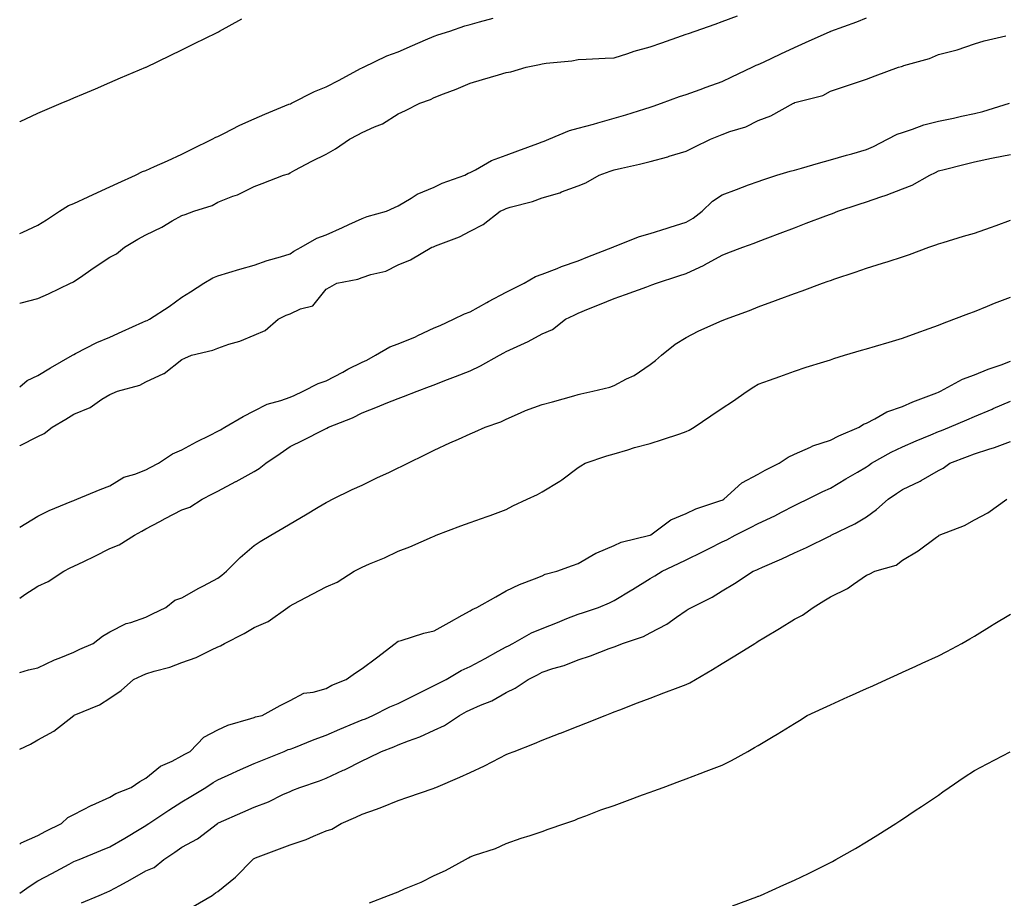
# Model space of a CAD drawing. Units: inches. Extents: x 1034483 to 1037123, y 7363898 to 7366538.
# Drawn here: x 1034483 to 1034756, y 7365041 to 7365285 of the extents above; entities that cross this region are included whole.
import ezdxf

# ---------------------------------------------------------------- set-up
doc = ezdxf.new("R2010")
doc.units = ezdxf.units.IN
doc.header["$MEASUREMENT"] = 0
doc.layers.add('Contour_10347363', color=7, linetype='Continuous', true_color=0x6ecf1d)

msp = doc.modelspace()

# ---------------------------------------------------------------- linework, layer by layer
at = {"layer": 'Contour_10347363'}
for points in [[(1034483, 7365206.42, 3224), (1034483.44, 7365206.53, 3224), (1034488.05, 7365207.7, 3224), (1034491.02, 7365208.95, 3224), (1034497.09, 7365211.92, 3224), (1034497.74, 7365212.23, 3224), (1034498.05, 7365212.41, 3224), (1034499.59, 7365213.46, 3224), (1034503.71, 7365216.26, 3224), (1034508.05, 7365219.2, 3224), (1034509.87, 7365220.11, 3224), (1034512.13, 7365221.92, 3224), (1034515.82, 7365224.14, 3224), (1034518.05, 7365225.34, 3224), (1034522.42, 7365227.54, 3224), (1034525.37, 7365229.24, 3224), (1034528.05, 7365230.73, 3224), (1034528.93, 7365231.04, 3224), (1034531.33, 7365231.92, 3224), (1034536.43, 7365233.55, 3224), (1034538.05, 7365234.4, 3224), (1034542.21, 7365236.08, 3224), (1034543.46, 7365236.51, 3224), (1034548.05, 7365238.78, 3224), (1034550.32, 7365239.65, 3224), (1034556.23, 7365241.92, 3224), (1034557.62, 7365242.35, 3224), (1034558.05, 7365242.57, 3224), (1034559.42, 7365243.29, 3224), (1034564.12, 7365245.84, 3224), (1034568.05, 7365247.76, 3224), (1034570.69, 7365249.29, 3224), (1034574.55, 7365251.92, 3224), (1034576.86, 7365253.11, 3224), (1034578.05, 7365253.79, 3224), (1034581.51, 7365255.38, 3224), (1034583.75, 7365256.21, 3224), (1034588.05, 7365258.96, 3224), (1034590.06, 7365259.9, 3224), (1034594.1, 7365261.92, 3224), (1034597.03, 7365262.95, 3224), (1034598.05, 7365263.52, 3224), (1034600.69, 7365264.55, 3224), (1034604.14, 7365265.83, 3224), (1034608.05, 7365267.45, 3224), (1034611.51, 7365268.47, 3224), (1034615.9, 7365269.78, 3224), (1034618.05, 7365270.41, 3224), (1034619.34, 7365270.62, 3224), (1034623.56, 7365271.92, 3224), (1034627.33, 7365272.64, 3224), (1034628.05, 7365272.85, 3224), (1034629.16, 7365273.04, 3224), (1034636.29, 7365273.67, 3224), (1034638.05, 7365274.04, 3224), (1034640.26, 7365274.13, 3224), (1034645.55, 7365274.42, 3224), (1034648.05, 7365274.52, 3224), (1034651.82, 7365275.7, 3224), (1034653.62, 7365276.34, 3224), (1034658.05, 7365277.54, 3224), (1034661.25, 7365278.72, 3224), (1034666.74, 7365280.61, 3224), (1034668.05, 7365281.08, 3224), (1034668.66, 7365281.31, 3224), (1034670.53, 7365281.92, 3224), (1034676.08, 7365283.9, 3224), (1034678.05, 7365284.62, 3224), (1034682.31, 7365286.17, 3224)], [(1034483, 7365183.19, 3223), (1034485.04, 7365184.93, 3223), (1034488.05, 7365186.27, 3223), (1034491.55, 7365188.42, 3223), (1034497.66, 7365191.92, 3223), (1034497.89, 7365192.08, 3223), (1034498.05, 7365192.16, 3223), (1034498.5, 7365192.38, 3223), (1034504.46, 7365195.51, 3223), (1034508.05, 7365196.91, 3223), (1034511.47, 7365198.5, 3223), (1034517.21, 7365201.09, 3223), (1034518.05, 7365201.47, 3223), (1034518.36, 7365201.61, 3223), (1034519.05, 7365201.92, 3223), (1034524.5, 7365205.48, 3223), (1034528.05, 7365208.07, 3223), (1034530.39, 7365209.58, 3223), (1034534.12, 7365211.92, 3223), (1034536.59, 7365213.39, 3223), (1034538.05, 7365214, 3223), (1034541.02, 7365214.89, 3223), (1034544.14, 7365215.82, 3223), (1034548.05, 7365216.99, 3223), (1034551.74, 7365218.24, 3223), (1034555.43, 7365219.3, 3223), (1034558.05, 7365220.12, 3223), (1034559.1, 7365220.87, 3223), (1034561.17, 7365221.92, 3223), (1034565.53, 7365224.45, 3223), (1034568.05, 7365225.4, 3223), (1034572.58, 7365227.4, 3223), (1034574.36, 7365228.23, 3223), (1034578.05, 7365229.92, 3223), (1034579.5, 7365230.47, 3223), (1034584.79, 7365231.92, 3223), (1034587.01, 7365232.95, 3223), (1034588.05, 7365233.39, 3223), (1034591.68, 7365235.56, 3223), (1034593.32, 7365236.65, 3223), (1034598.05, 7365238.65, 3223), (1034600.28, 7365239.7, 3223), (1034606.55, 7365241.92, 3223), (1034607.52, 7365242.45, 3223), (1034608.05, 7365242.68, 3223), (1034609.57, 7365243.45, 3223), (1034613.95, 7365246.02, 3223), (1034618.05, 7365247.47, 3223), (1034621.27, 7365248.7, 3223), (1034626.84, 7365250.72, 3223), (1034628.05, 7365251.16, 3223), (1034628.6, 7365251.38, 3223), (1034629.92, 7365251.92, 3223), (1034635.67, 7365254.3, 3223), (1034638.05, 7365254.97, 3223), (1034642.27, 7365256.14, 3223), (1034643.48, 7365256.48, 3223), (1034648.05, 7365257.74, 3223), (1034651.29, 7365258.69, 3223), (1034656.51, 7365260.37, 3223), (1034658.05, 7365260.85, 3223), (1034658.85, 7365261.11, 3223), (1034661.17, 7365261.92, 3223), (1034666.21, 7365263.76, 3223), (1034668.05, 7365264.37, 3223), (1034671.88, 7365265.75, 3223), (1034673.6, 7365266.37, 3223), (1034678.05, 7365267.97, 3223), (1034680.69, 7365269.29, 3223), (1034686.33, 7365271.92, 3223), (1034687.48, 7365272.48, 3223), (1034688.05, 7365272.67, 3223), (1034689.48, 7365273.34, 3223), (1034694.32, 7365275.65, 3223), (1034698.05, 7365277.37, 3223), (1034701.17, 7365278.79, 3223), (1034707.97, 7365281.84, 3223), (1034708.05, 7365281.87, 3223), (1034708.09, 7365281.88, 3223), (1034708.17, 7365281.92, 3223), (1034715.43, 7365284.53, 3223), (1034718.05, 7365285.61, 3223)], [(1034483, 7365225.75, 3225), (1034483.89, 7365226.08, 3225), (1034488.05, 7365228.06, 3225), (1034490.45, 7365229.53, 3225), (1034494.09, 7365231.92, 3225), (1034496.51, 7365233.47, 3225), (1034498.05, 7365234.03, 3225), (1034502.01, 7365235.88, 3225), (1034503.42, 7365236.55, 3225), (1034508.05, 7365238.68, 3225), (1034510.28, 7365239.69, 3225), (1034515.18, 7365241.92, 3225), (1034517.05, 7365242.92, 3225), (1034518.05, 7365243.24, 3225), (1034520.47, 7365244.34, 3225), (1034524.01, 7365245.96, 3225), (1034528.05, 7365247.77, 3225), (1034530.78, 7365249.18, 3225), (1034536.45, 7365251.92, 3225), (1034537.46, 7365252.52, 3225), (1034538.05, 7365252.72, 3225), (1034539.63, 7365253.51, 3225), (1034544.12, 7365255.84, 3225), (1034548.05, 7365257.63, 3225), (1034551.1, 7365258.88, 3225), (1034557.76, 7365261.62, 3225), (1034558.05, 7365261.74, 3225), (1034558.19, 7365261.79, 3225), (1034558.44, 7365261.92, 3225), (1034564.81, 7365265.17, 3225), (1034568.05, 7365266.44, 3225), (1034571.66, 7365268.31, 3225), (1034577.64, 7365271.52, 3225), (1034578.05, 7365271.73, 3225), (1034578.17, 7365271.8, 3225), (1034578.4, 7365271.92, 3225), (1034584.89, 7365275.08, 3225), (1034588.05, 7365276.17, 3225), (1034592.03, 7365277.93, 3225), (1034595.65, 7365279.51, 3225), (1034598.05, 7365280.57, 3225), (1034599.1, 7365280.87, 3225), (1034602.42, 7365281.92, 3225), (1034606.57, 7365283.41, 3225), (1034608.05, 7365283.81, 3225), (1034610.69, 7365284.56, 3225), (1034614.46, 7365285.51, 3225)], [(1034483, 7365256.75, 3226), (1034483.15, 7365256.82, 3226), (1034488.05, 7365259.15, 3226), (1034489.98, 7365259.98, 3226), (1034494.53, 7365261.92, 3226), (1034497, 7365262.98, 3226), (1034498.05, 7365263.43, 3226), (1034500.69, 7365264.55, 3226), (1034504.01, 7365265.96, 3226), (1034508.05, 7365267.67, 3226), (1034511.02, 7365268.94, 3226), (1034518.03, 7365271.9, 3226), (1034518.05, 7365271.91, 3226), (1034518.07, 7365271.92, 3226), (1034524.81, 7365275.15, 3226), (1034528.05, 7365276.73, 3226), (1034531.51, 7365278.46, 3226), (1034537.6, 7365281.47, 3226), (1034538.05, 7365281.69, 3226), (1034538.19, 7365281.77, 3226), (1034538.46, 7365281.92, 3226), (1034544.63, 7365285.34, 3226)], [(1034483, 7365166.75, 3222), (1034483.15, 7365166.82, 3222), (1034488.05, 7365169.39, 3222), (1034489.77, 7365170.2, 3222), (1034492.05, 7365171.92, 3222), (1034495.78, 7365174.18, 3222), (1034498.05, 7365175.56, 3222), (1034502.56, 7365177.41, 3222), (1034505.82, 7365179.69, 3222), (1034508.05, 7365181.07, 3222), (1034508.67, 7365181.3, 3222), (1034510.16, 7365181.92, 3222), (1034516.31, 7365183.66, 3222), (1034518.05, 7365184.5, 3222), (1034523.01, 7365186.88, 3222), (1034523.07, 7365186.9, 3222), (1034528.05, 7365190.71, 3222), (1034528.87, 7365191.09, 3222), (1034530.65, 7365191.92, 3222), (1034536.64, 7365193.33, 3222), (1034538.05, 7365193.9, 3222), (1034541.1, 7365194.96, 3222), (1034544.16, 7365195.81, 3222), (1034548.05, 7365197.51, 3222), (1034551.19, 7365198.77, 3222), (1034554.73, 7365201.92, 3222), (1034556.96, 7365203.02, 3222), (1034558.05, 7365203.45, 3222), (1034560.94, 7365204.82, 3222), (1034564.36, 7365205.61, 3222), (1034568.05, 7365210.26, 3222), (1034569.1, 7365210.87, 3222), (1034571.04, 7365211.92, 3222), (1034576.9, 7365213.07, 3222), (1034578.05, 7365213.48, 3222), (1034580.45, 7365214.32, 3222), (1034584.69, 7365215.28, 3222), (1034588.05, 7365217, 3222), (1034591.53, 7365218.45, 3222), (1034597.39, 7365221.92, 3222), (1034597.89, 7365222.08, 3222), (1034598.05, 7365222.14, 3222), (1034598.44, 7365222.32, 3222), (1034605.14, 7365224.83, 3222), (1034608.05, 7365226.43, 3222), (1034611.7, 7365228.27, 3222), (1034616.41, 7365231.92, 3222), (1034617.52, 7365232.44, 3222), (1034618.05, 7365232.68, 3222), (1034619.14, 7365233.01, 3222), (1034625.32, 7365234.66, 3222), (1034628.05, 7365235.6, 3222), (1034632.91, 7365237.06, 3222), (1034633.42, 7365237.29, 3222), (1034638.05, 7365239.02, 3222), (1034640.16, 7365239.81, 3222), (1034643.85, 7365241.92, 3222), (1034646.9, 7365243.07, 3222), (1034648.05, 7365243.44, 3222), (1034650.04, 7365243.91, 3222), (1034655.02, 7365244.95, 3222), (1034658.05, 7365245.74, 3222), (1034662.93, 7365247.04, 3222), (1034663.3, 7365247.18, 3222), (1034668.05, 7365248.62, 3222), (1034670.24, 7365249.73, 3222), (1034674.79, 7365251.92, 3222), (1034677.09, 7365252.87, 3222), (1034678.05, 7365253.22, 3222), (1034680.16, 7365254.03, 3222), (1034684.59, 7365255.37, 3222), (1034688.05, 7365257.11, 3222), (1034691.57, 7365258.4, 3222), (1034697.82, 7365261.92, 3222), (1034697.99, 7365261.98, 3222), (1034698.05, 7365262.02, 3222), (1034698.21, 7365262.08, 3222), (1034705.94, 7365264.03, 3222), (1034708.05, 7365265.27, 3222), (1034713.05, 7365266.93, 3222), (1034713.07, 7365266.94, 3222), (1034718.05, 7365268.63, 3222), (1034720.45, 7365269.52, 3222), (1034726.96, 7365271.92, 3222), (1034727.84, 7365272.13, 3222), (1034728.05, 7365272.2, 3222), (1034728.48, 7365272.35, 3222), (1034735.61, 7365274.36, 3222), (1034738.05, 7365275.49, 3222), (1034742.84, 7365276.7, 3222), (1034743.21, 7365276.76, 3222), (1034748.05, 7365278.37, 3222), (1034750.76, 7365279.21, 3222), (1034756.76, 7365280.62, 3222)], [(1034483, 7365144.19, 3221), (1034484.73, 7365145.24, 3221), (1034488.05, 7365147.25, 3221), (1034491.19, 7365148.77, 3221), (1034497.48, 7365151.36, 3221), (1034498.05, 7365151.61, 3221), (1034498.25, 7365151.72, 3221), (1034498.85, 7365151.92, 3221), (1034505.3, 7365154.68, 3221), (1034508.05, 7365155.7, 3221), (1034511.94, 7365158.03, 3221), (1034515, 7365158.88, 3221), (1034518.05, 7365160.09, 3221), (1034519.26, 7365160.72, 3221), (1034521.53, 7365161.92, 3221), (1034525.39, 7365164.57, 3221), (1034528.05, 7365165.67, 3221), (1034532.09, 7365167.87, 3221), (1034535.84, 7365169.72, 3221), (1034538.05, 7365170.84, 3221), (1034538.75, 7365171.22, 3221), (1034539.98, 7365171.92, 3221), (1034545.02, 7365174.94, 3221), (1034548.05, 7365176.46, 3221), (1034551.66, 7365178.3, 3221), (1034555.49, 7365179.36, 3221), (1034558.05, 7365180.32, 3221), (1034559.2, 7365180.78, 3221), (1034561.74, 7365181.92, 3221), (1034565.86, 7365184.11, 3221), (1034568.05, 7365184.85, 3221), (1034572.7, 7365187.27, 3221), (1034574.14, 7365188.02, 3221), (1034578.05, 7365190.05, 3221), (1034579.38, 7365190.6, 3221), (1034581.78, 7365191.92, 3221), (1034585.71, 7365194.26, 3221), (1034588.05, 7365195.12, 3221), (1034592.89, 7365197.07, 3221), (1034593.5, 7365197.38, 3221), (1034598.05, 7365199.51, 3221), (1034599.75, 7365200.22, 3221), (1034603.46, 7365201.92, 3221), (1034606.53, 7365203.44, 3221), (1034608.05, 7365204.02, 3221), (1034612.68, 7365206.55, 3221), (1034613.15, 7365206.82, 3221), (1034618.05, 7365209.41, 3221), (1034619.73, 7365210.25, 3221), (1034623.07, 7365211.92, 3221), (1034626.19, 7365213.77, 3221), (1034628.05, 7365214.44, 3221), (1034632.17, 7365216.05, 3221), (1034633.4, 7365216.57, 3221), (1034638.05, 7365218.17, 3221), (1034640.75, 7365219.22, 3221), (1034647.7, 7365221.92, 3221), (1034647.91, 7365222.05, 3221), (1034648.05, 7365222.11, 3221), (1034648.32, 7365222.2, 3221), (1034655.04, 7365224.93, 3221), (1034658.05, 7365225.71, 3221), (1034662.76, 7365227.22, 3221), (1034663.6, 7365227.47, 3221), (1034668.05, 7365228.85, 3221), (1034669.92, 7365230.04, 3221), (1034672.42, 7365231.92, 3221), (1034675.3, 7365234.68, 3221), (1034678.05, 7365236.5, 3221), (1034682, 7365237.97, 3221), (1034685.34, 7365239.21, 3221), (1034688.05, 7365240.22, 3221), (1034689.3, 7365240.66, 3221), (1034693.21, 7365241.92, 3221), (1034696.92, 7365243.05, 3221), (1034698.05, 7365243.31, 3221), (1034700, 7365243.87, 3221), (1034704.75, 7365245.23, 3221), (1034708.05, 7365246.17, 3221), (1034712.52, 7365247.45, 3221), (1034714.01, 7365247.87, 3221), (1034718.05, 7365249.03, 3221), (1034720.06, 7365249.91, 3221), (1034723.93, 7365251.92, 3221), (1034726.62, 7365253.35, 3221), (1034728.05, 7365253.82, 3221), (1034730.82, 7365254.69, 3221), (1034734.03, 7365255.94, 3221), (1034738.05, 7365256.97, 3221), (1034742.19, 7365257.79, 3221), (1034744.46, 7365258.33, 3221), (1034748.05, 7365259.1, 3221), (1034750.37, 7365259.59, 3221), (1034757.76, 7365261.92, 3221)], [(1034483, 7365124.5, 3220), (1034484.44, 7365125.53, 3220), (1034488.05, 7365127.84, 3220), (1034490.92, 7365129.05, 3220), (1034495.28, 7365131.92, 3220), (1034497.03, 7365132.93, 3220), (1034498.05, 7365133.34, 3220), (1034500.82, 7365134.68, 3220), (1034503.85, 7365136.12, 3220), (1034508.05, 7365138.27, 3220), (1034510.65, 7365139.32, 3220), (1034514.87, 7365141.92, 3220), (1034516.88, 7365143.08, 3220), (1034518.05, 7365143.75, 3220), (1034521.88, 7365145.75, 3220), (1034523.42, 7365146.55, 3220), (1034528.05, 7365148.98, 3220), (1034530.22, 7365149.75, 3220), (1034533.66, 7365151.92, 3220), (1034536.55, 7365153.43, 3220), (1034538.05, 7365154.22, 3220), (1034542.99, 7365156.87, 3220), (1034543.07, 7365156.9, 3220), (1034548.05, 7365159.62, 3220), (1034549.51, 7365160.45, 3220), (1034551.37, 7365161.92, 3220), (1034555.32, 7365164.66, 3220), (1034558.05, 7365166.57, 3220), (1034561.66, 7365168.31, 3220), (1034567.35, 7365171.21, 3220), (1034568.05, 7365171.56, 3220), (1034568.3, 7365171.67, 3220), (1034568.77, 7365171.92, 3220), (1034575.39, 7365174.58, 3220), (1034578.05, 7365175.98, 3220), (1034582.33, 7365177.63, 3220), (1034584.71, 7365178.59, 3220), (1034588.05, 7365179.9, 3220), (1034589.53, 7365180.44, 3220), (1034593.3, 7365181.92, 3220), (1034596.74, 7365183.24, 3220), (1034598.05, 7365183.74, 3220), (1034601.02, 7365184.88, 3220), (1034603.95, 7365186.01, 3220), (1034608.05, 7365187.59, 3220), (1034610.96, 7365189.01, 3220), (1034616.23, 7365191.92, 3220), (1034617.39, 7365192.58, 3220), (1034618.05, 7365192.96, 3220), (1034620.06, 7365193.93, 3220), (1034624.2, 7365195.77, 3220), (1034628.05, 7365197.92, 3220), (1034630.9, 7365199.07, 3220), (1034634.48, 7365201.92, 3220), (1034636.9, 7365203.08, 3220), (1034638.05, 7365203.6, 3220), (1034640.92, 7365204.78, 3220), (1034643.93, 7365206.03, 3220), (1034648.05, 7365207.73, 3220), (1034651.19, 7365208.79, 3220), (1034657.07, 7365210.94, 3220), (1034658.05, 7365211.28, 3220), (1034658.52, 7365211.44, 3220), (1034659.77, 7365211.92, 3220), (1034665.98, 7365214, 3220), (1034668.05, 7365214.66, 3220), (1034673.03, 7365216.94, 3220), (1034673.15, 7365217.01, 3220), (1034678.05, 7365219.73, 3220), (1034679.63, 7365220.33, 3220), (1034683.77, 7365221.92, 3220), (1034686.88, 7365223.1, 3220), (1034688.05, 7365223.54, 3220), (1034690.67, 7365224.53, 3220), (1034694.12, 7365225.84, 3220), (1034698.05, 7365227.33, 3220), (1034701.37, 7365228.59, 3220), (1034706.76, 7365230.63, 3220), (1034708.05, 7365231.12, 3220), (1034708.66, 7365231.32, 3220), (1034710.16, 7365231.92, 3220), (1034716.06, 7365233.91, 3220), (1034718.05, 7365234.53, 3220), (1034722.07, 7365235.94, 3220), (1034723.56, 7365236.42, 3220), (1034728.05, 7365238.13, 3220), (1034730.76, 7365239.2, 3220), (1034735.67, 7365241.92, 3220), (1034737.25, 7365242.72, 3220), (1034738.05, 7365243.14, 3220), (1034739.67, 7365243.55, 3220), (1034745.06, 7365244.91, 3220), (1034748.05, 7365245.66, 3220), (1034752.78, 7365246.65, 3220), (1034753.23, 7365246.75, 3220), (1034758.05, 7365247.72, 3220)], [(1034483, 7365103.8, 3219), (1034485.43, 7365104.54, 3219), (1034488.05, 7365105.1, 3219), (1034492.62, 7365107.35, 3219), (1034493.95, 7365107.82, 3219), (1034498.05, 7365109.5, 3219), (1034499.67, 7365110.3, 3219), (1034503.4, 7365111.92, 3219), (1034506.02, 7365113.95, 3219), (1034508.05, 7365115.11, 3219), (1034512.56, 7365117.4, 3219), (1034513.85, 7365117.72, 3219), (1034518.05, 7365119.22, 3219), (1034519.87, 7365120.09, 3219), (1034523.58, 7365121.92, 3219), (1034526.1, 7365123.87, 3219), (1034528.05, 7365124.58, 3219), (1034532.74, 7365127.23, 3219), (1034534.01, 7365127.87, 3219), (1034538.05, 7365130.02, 3219), (1034539.16, 7365130.81, 3219), (1034540.45, 7365131.92, 3219), (1034544.24, 7365135.72, 3219), (1034548.05, 7365139.06, 3219), (1034549.79, 7365140.18, 3219), (1034552.72, 7365141.92, 3219), (1034556.04, 7365143.94, 3219), (1034558.05, 7365145.15, 3219), (1034562.35, 7365147.63, 3219), (1034565.86, 7365149.73, 3219), (1034568.05, 7365151.02, 3219), (1034568.64, 7365151.34, 3219), (1034569.81, 7365151.92, 3219), (1034575.32, 7365154.66, 3219), (1034578.05, 7365155.89, 3219), (1034582.13, 7365157.85, 3219), (1034585.63, 7365159.5, 3219), (1034588.05, 7365160.65, 3219), (1034588.91, 7365161.06, 3219), (1034590.71, 7365161.92, 3219), (1034595.63, 7365164.33, 3219), (1034598.05, 7365165.57, 3219), (1034602.41, 7365167.57, 3219), (1034604.79, 7365168.66, 3219), (1034608.05, 7365170.15, 3219), (1034609.32, 7365170.65, 3219), (1034612.21, 7365171.92, 3219), (1034616.53, 7365173.44, 3219), (1034618.05, 7365174.2, 3219), (1034622.05, 7365175.93, 3219), (1034623.38, 7365176.59, 3219), (1034628.05, 7365178.21, 3219), (1034630.94, 7365179.03, 3219), (1034636.8, 7365180.67, 3219), (1034638.05, 7365181.02, 3219), (1034638.79, 7365181.18, 3219), (1034642.11, 7365181.92, 3219), (1034646.86, 7365183.11, 3219), (1034648.05, 7365183.54, 3219), (1034651.47, 7365185.34, 3219), (1034653.62, 7365186.34, 3219), (1034658.05, 7365189.33, 3219), (1034659.5, 7365190.47, 3219), (1034661.21, 7365191.92, 3219), (1034664.96, 7365195, 3219), (1034668.05, 7365196.82, 3219), (1034671.33, 7365198.63, 3219), (1034677.39, 7365201.26, 3219), (1034678.05, 7365201.57, 3219), (1034678.3, 7365201.67, 3219), (1034678.95, 7365201.92, 3219), (1034685.61, 7365204.36, 3219), (1034688.05, 7365205.37, 3219), (1034692.84, 7365207.13, 3219), (1034693.52, 7365207.38, 3219), (1034698.05, 7365209.05, 3219), (1034700.18, 7365209.79, 3219), (1034705.84, 7365211.92, 3219), (1034707.48, 7365212.49, 3219), (1034708.05, 7365212.73, 3219), (1034709.28, 7365213.15, 3219), (1034714.98, 7365214.99, 3219), (1034718.05, 7365216.11, 3219), (1034722.5, 7365217.47, 3219), (1034724.12, 7365218, 3219), (1034728.05, 7365219.23, 3219), (1034730.02, 7365219.95, 3219), (1034735.37, 7365221.92, 3219), (1034737.37, 7365222.6, 3219), (1034738.05, 7365222.84, 3219), (1034739.36, 7365223.24, 3219), (1034745, 7365224.96, 3219), (1034748.05, 7365225.87, 3219), (1034752.54, 7365227.43, 3219), (1034754.12, 7365228, 3219), (1034758.05, 7365229.4, 3219)], [(1034483, 7365082.5, 3218), (1034486.04, 7365083.93, 3218), (1034488.05, 7365085.17, 3218), (1034492.46, 7365087.5, 3218), (1034497.99, 7365091.92, 3218), (1034498.11, 7365091.97, 3218), (1034505.16, 7365094.81, 3218), (1034508.05, 7365096.7, 3218), (1034511.19, 7365098.78, 3218), (1034514.63, 7365101.92, 3218), (1034516.98, 7365103, 3218), (1034518.05, 7365103.47, 3218), (1034520.32, 7365104.19, 3218), (1034524.65, 7365105.32, 3218), (1034528.05, 7365106.57, 3218), (1034531.98, 7365108, 3218), (1034536.23, 7365110.11, 3218), (1034538.05, 7365110.91, 3218), (1034538.75, 7365111.22, 3218), (1034539.89, 7365111.92, 3218), (1034545.3, 7365114.67, 3218), (1034548.05, 7365116.28, 3218), (1034551.94, 7365118.03, 3218), (1034557.42, 7365121.92, 3218), (1034557.8, 7365122.17, 3218), (1034558.05, 7365122.34, 3218), (1034558.95, 7365122.81, 3218), (1034564.34, 7365125.64, 3218), (1034568.05, 7365127.64, 3218), (1034571.1, 7365128.88, 3218), (1034575.9, 7365131.92, 3218), (1034577.29, 7365132.68, 3218), (1034578.05, 7365133.09, 3218), (1034580.14, 7365134.01, 3218), (1034584.28, 7365135.69, 3218), (1034588.05, 7365137.52, 3218), (1034591.29, 7365138.68, 3218), (1034597.64, 7365141.51, 3218), (1034598.05, 7365141.68, 3218), (1034598.23, 7365141.75, 3218), (1034598.6, 7365141.92, 3218), (1034605.45, 7365144.52, 3218), (1034608.05, 7365145.51, 3218), (1034612.82, 7365147.14, 3218), (1034613.58, 7365147.44, 3218), (1034618.05, 7365149.1, 3218), (1034619.89, 7365150.09, 3218), (1034623.89, 7365151.92, 3218), (1034626.72, 7365153.25, 3218), (1034628.05, 7365154, 3218), (1034632.99, 7365156.97, 3218), (1034633.48, 7365157.34, 3218), (1034638.05, 7365160.79, 3218), (1034638.77, 7365161.2, 3218), (1034640.02, 7365161.92, 3218), (1034645.98, 7365163.99, 3218), (1034648.05, 7365164.59, 3218), (1034651.84, 7365165.7, 3218), (1034653.66, 7365166.31, 3218), (1034658.05, 7365167.46, 3218), (1034661.47, 7365168.49, 3218), (1034666.27, 7365170.15, 3218), (1034668.05, 7365170.72, 3218), (1034668.89, 7365171.09, 3218), (1034670.26, 7365171.92, 3218), (1034674.89, 7365175.09, 3218), (1034678.05, 7365177.27, 3218), (1034680.92, 7365179.04, 3218), (1034684.91, 7365181.92, 3218), (1034686.78, 7365183.2, 3218), (1034688.05, 7365183.88, 3218), (1034691.12, 7365184.99, 3218), (1034693.99, 7365185.99, 3218), (1034698.05, 7365187.51, 3218), (1034701.37, 7365188.59, 3218), (1034706.25, 7365190.12, 3218), (1034708.05, 7365190.69, 3218), (1034708.99, 7365190.99, 3218), (1034712.01, 7365191.92, 3218), (1034716.66, 7365193.3, 3218), (1034718.05, 7365193.71, 3218), (1034720.61, 7365194.48, 3218), (1034724.38, 7365195.6, 3218), (1034728.05, 7365196.69, 3218), (1034731.9, 7365198.08, 3218), (1034735.51, 7365199.39, 3218), (1034738.05, 7365200.3, 3218), (1034739.2, 7365200.78, 3218), (1034742.35, 7365201.92, 3218), (1034746.49, 7365203.48, 3218), (1034748.05, 7365204.06, 3218), (1034751.64, 7365205.52, 3218), (1034753.62, 7365206.36, 3218), (1034758.05, 7365208.02, 3218)], [(1034483, 7365056.16, 3217), (1034483.44, 7365056.54, 3217), (1034488.05, 7365058.53, 3217), (1034490.26, 7365059.72, 3217), (1034494.63, 7365061.92, 3217), (1034496.41, 7365063.56, 3217), (1034498.05, 7365064.36, 3217), (1034503.03, 7365066.94, 3217), (1034503.09, 7365066.97, 3217), (1034508.05, 7365069.21, 3217), (1034509.73, 7365070.24, 3217), (1034513.91, 7365071.92, 3217), (1034516.39, 7365073.59, 3217), (1034518.05, 7365074.47, 3217), (1034522.13, 7365077.84, 3217), (1034525.35, 7365079.22, 3217), (1034528.05, 7365080.65, 3217), (1034528.83, 7365081.14, 3217), (1034530.28, 7365081.92, 3217), (1034534.14, 7365085.82, 3217), (1034538.05, 7365087.87, 3217), (1034540.75, 7365089.22, 3217), (1034547.13, 7365091.01, 3217), (1034548.05, 7365091.35, 3217), (1034548.48, 7365091.5, 3217), (1034550.32, 7365091.92, 3217), (1034555.35, 7365094.62, 3217), (1034558.05, 7365096.06, 3217), (1034561.86, 7365098.11, 3217), (1034564.5, 7365098.36, 3217), (1034568.05, 7365099.42, 3217), (1034569.69, 7365100.29, 3217), (1034573.66, 7365101.92, 3217), (1034576.25, 7365103.72, 3217), (1034578.05, 7365104.94, 3217), (1034582.05, 7365107.92, 3217), (1034587.21, 7365111.92, 3217), (1034587.68, 7365112.29, 3217), (1034588.05, 7365112.53, 3217), (1034588.87, 7365112.74, 3217), (1034595.22, 7365114.76, 3217), (1034598.05, 7365115.39, 3217), (1034602.23, 7365117.74, 3217), (1034605.88, 7365119.76, 3217), (1034608.05, 7365120.96, 3217), (1034608.62, 7365121.36, 3217), (1034609.87, 7365121.92, 3217), (1034615.14, 7365124.83, 3217), (1034618.05, 7365126.49, 3217), (1034621.76, 7365128.22, 3217), (1034625.94, 7365129.82, 3217), (1034628.05, 7365130.69, 3217), (1034628.89, 7365131.09, 3217), (1034632.09, 7365131.92, 3217), (1034636.45, 7365133.53, 3217), (1034638.05, 7365134.13, 3217), (1034642.97, 7365137, 3217), (1034643.21, 7365137.07, 3217), (1034648.05, 7365139.09, 3217), (1034649.96, 7365140, 3217), (1034657.91, 7365141.92, 3217), (1034658.01, 7365141.96, 3217), (1034658.05, 7365141.98, 3217), (1034658.23, 7365142.09, 3217), (1034663.77, 7365146.2, 3217), (1034668.05, 7365148.01, 3217), (1034670.67, 7365149.3, 3217), (1034677.68, 7365151.55, 3217), (1034678.05, 7365151.69, 3217), (1034678.21, 7365151.77, 3217), (1034678.5, 7365151.92, 3217), (1034683.5, 7365156.46, 3217), (1034688.05, 7365158.89, 3217), (1034689.91, 7365160.06, 3217), (1034693.81, 7365161.92, 3217), (1034696.33, 7365163.65, 3217), (1034698.05, 7365164.42, 3217), (1034702.54, 7365166.41, 3217), (1034703.21, 7365166.77, 3217), (1034708.05, 7365168.34, 3217), (1034710.39, 7365169.57, 3217), (1034716.06, 7365171.92, 3217), (1034717.21, 7365172.76, 3217), (1034718.05, 7365173.11, 3217), (1034720.41, 7365174.29, 3217), (1034723.71, 7365176.25, 3217), (1034728.05, 7365177.71, 3217), (1034730.98, 7365179, 3217), (1034737.62, 7365181.49, 3217), (1034738.05, 7365181.66, 3217), (1034738.23, 7365181.74, 3217), (1034738.66, 7365181.92, 3217), (1034744.71, 7365185.25, 3217), (1034748.05, 7365186.48, 3217), (1034751.88, 7365188.1, 3217), (1034755.43, 7365189.31, 3217), (1034758.05, 7365190.29, 3217)], [(1034483, 7365042.58, 3216), (1034485.61, 7365044.37, 3216), (1034488.05, 7365045.97, 3216), (1034491.92, 7365048.04, 3216), (1034496.78, 7365050.64, 3216), (1034498.05, 7365051.33, 3216), (1034498.48, 7365051.5, 3216), (1034499.5, 7365051.92, 3216), (1034505.57, 7365054.41, 3216), (1034508.05, 7365055.42, 3216), (1034512.17, 7365057.81, 3216), (1034516.64, 7365060.52, 3216), (1034518.05, 7365061.36, 3216), (1034518.38, 7365061.58, 3216), (1034518.85, 7365061.92, 3216), (1034524.4, 7365065.57, 3216), (1034528.05, 7365067.91, 3216), (1034530.55, 7365069.41, 3216), (1034534.65, 7365071.92, 3216), (1034536.72, 7365073.26, 3216), (1034538.05, 7365074.01, 3216), (1034541.86, 7365075.73, 3216), (1034543.5, 7365076.47, 3216), (1034548.05, 7365078.51, 3216), (1034550.45, 7365079.51, 3216), (1034556.41, 7365081.92, 3216), (1034557.56, 7365082.4, 3216), (1034558.05, 7365082.55, 3216), (1034559.07, 7365082.94, 3216), (1034564.75, 7365085.21, 3216), (1034568.05, 7365086.44, 3216), (1034571.92, 7365088.06, 3216), (1034575.84, 7365089.71, 3216), (1034578.05, 7365090.64, 3216), (1034578.97, 7365091, 3216), (1034581.02, 7365091.92, 3216), (1034585.71, 7365094.27, 3216), (1034588.05, 7365095.25, 3216), (1034592.54, 7365097.42, 3216), (1034594.57, 7365098.44, 3216), (1034598.05, 7365100.17, 3216), (1034599.2, 7365100.78, 3216), (1034601.37, 7365101.92, 3216), (1034605.59, 7365104.38, 3216), (1034608.05, 7365105.45, 3216), (1034612.21, 7365107.75, 3216), (1034615.84, 7365109.72, 3216), (1034618.05, 7365110.91, 3216), (1034618.71, 7365111.25, 3216), (1034619.92, 7365111.92, 3216), (1034625.08, 7365114.88, 3216), (1034628.05, 7365116.07, 3216), (1034632.27, 7365117.71, 3216), (1034634.92, 7365118.8, 3216), (1034638.05, 7365120.05, 3216), (1034639.48, 7365120.49, 3216), (1034643.64, 7365121.92, 3216), (1034646.76, 7365123.2, 3216), (1034648.05, 7365123.81, 3216), (1034652.91, 7365126.78, 3216), (1034653.09, 7365126.89, 3216), (1034658.05, 7365129.91, 3216), (1034659.3, 7365130.67, 3216), (1034661.35, 7365131.92, 3216), (1034665.88, 7365134.1, 3216), (1034668.05, 7365135.14, 3216), (1034672.6, 7365137.38, 3216), (1034674.4, 7365138.28, 3216), (1034678.05, 7365140.08, 3216), (1034679.32, 7365140.66, 3216), (1034681.62, 7365141.92, 3216), (1034685.88, 7365144.1, 3216), (1034688.05, 7365145.21, 3216), (1034692.62, 7365147.34, 3216), (1034694.46, 7365148.33, 3216), (1034698.05, 7365150.17, 3216), (1034699.24, 7365150.73, 3216), (1034701.68, 7365151.92, 3216), (1034705.92, 7365154.05, 3216), (1034708.05, 7365155.05, 3216), (1034712.39, 7365157.58, 3216), (1034715.61, 7365159.47, 3216), (1034718.05, 7365160.91, 3216), (1034718.66, 7365161.32, 3216), (1034719.51, 7365161.92, 3216), (1034724.94, 7365165.02, 3216), (1034728.05, 7365166.51, 3216), (1034731.84, 7365168.14, 3216), (1034735.98, 7365169.84, 3216), (1034738.05, 7365170.72, 3216), (1034738.91, 7365171.05, 3216), (1034741.14, 7365171.92, 3216), (1034745.98, 7365174, 3216), (1034748.05, 7365174.88, 3216), (1034752.97, 7365176.99, 3216), (1034753.23, 7365177.1, 3216), (1034758.05, 7365179.14, 3216)], [(1034500.12, 7365039.84, 3215), (1034505.06, 7365041.92, 3215), (1034507.17, 7365042.79, 3215), (1034508.05, 7365043.15, 3215), (1034510.78, 7365044.65, 3215), (1034513.71, 7365046.25, 3215), (1034518.05, 7365048.7, 3215), (1034520.3, 7365049.68, 3215), (1034523.01, 7365051.92, 3215), (1034526.04, 7365053.93, 3215), (1034528.05, 7365055.36, 3215), (1034532.35, 7365057.62, 3215), (1034537.89, 7365061.92, 3215), (1034538.05, 7365062.01, 3215), (1034538.21, 7365062.08, 3215), (1034544.96, 7365065, 3215), (1034548.05, 7365066.42, 3215), (1034552.03, 7365067.93, 3215), (1034556.04, 7365069.9, 3215), (1034558.05, 7365070.8, 3215), (1034558.85, 7365071.13, 3215), (1034560.78, 7365071.92, 3215), (1034566.21, 7365073.75, 3215), (1034568.05, 7365074.51, 3215), (1034572.8, 7365076.67, 3215), (1034573.15, 7365076.82, 3215), (1034578.05, 7365079.32, 3215), (1034579.85, 7365080.13, 3215), (1034583.44, 7365081.92, 3215), (1034586.82, 7365083.16, 3215), (1034588.05, 7365083.69, 3215), (1034590.98, 7365084.85, 3215), (1034594.05, 7365085.93, 3215), (1034598.05, 7365087.78, 3215), (1034600.9, 7365089.07, 3215), (1034605.06, 7365091.92, 3215), (1034607.01, 7365092.96, 3215), (1034608.05, 7365093.5, 3215), (1034610.9, 7365094.77, 3215), (1034614.03, 7365095.95, 3215), (1034618.05, 7365098.24, 3215), (1034620.53, 7365099.44, 3215), (1034624.16, 7365101.92, 3215), (1034626.78, 7365103.19, 3215), (1034628.05, 7365103.87, 3215), (1034631.02, 7365104.89, 3215), (1034634.18, 7365105.79, 3215), (1034638.05, 7365107.37, 3215), (1034641.47, 7365108.49, 3215), (1034646.6, 7365110.47, 3215), (1034648.05, 7365110.99, 3215), (1034648.73, 7365111.23, 3215), (1034650.35, 7365111.92, 3215), (1034656.14, 7365113.84, 3215), (1034658.05, 7365114.82, 3215), (1034662.7, 7365117.27, 3215), (1034665.3, 7365119.17, 3215), (1034668.05, 7365121.06, 3215), (1034668.6, 7365121.38, 3215), (1034669.48, 7365121.92, 3215), (1034675.26, 7365124.72, 3215), (1034678.05, 7365126.53, 3215), (1034681.47, 7365128.51, 3215), (1034686.66, 7365131.92, 3215), (1034687.64, 7365132.34, 3215), (1034688.05, 7365132.55, 3215), (1034689.2, 7365133.06, 3215), (1034694.57, 7365135.4, 3215), (1034698.05, 7365137.03, 3215), (1034701.45, 7365138.53, 3215), (1034707.8, 7365141.67, 3215), (1034708.05, 7365141.79, 3215), (1034708.15, 7365141.83, 3215), (1034708.3, 7365141.92, 3215), (1034714.83, 7365145.14, 3215), (1034718.05, 7365147.07, 3215), (1034720.88, 7365149.09, 3215), (1034724.14, 7365151.92, 3215), (1034726.45, 7365153.51, 3215), (1034728.05, 7365154.62, 3215), (1034732.99, 7365156.98, 3215), (1034733.3, 7365157.18, 3215), (1034738.05, 7365159.93, 3215), (1034739.36, 7365160.61, 3215), (1034741.25, 7365161.92, 3215), (1034746.14, 7365163.83, 3215), (1034748.05, 7365164.58, 3215), (1034752.01, 7365165.89, 3215), (1034753.62, 7365166.35, 3215), (1034758.05, 7365168.02, 3215)], [(1034531.14, 7365038.83, 3214), (1034536.39, 7365041.92, 3214), (1034537.35, 7365042.61, 3214), (1034538.05, 7365043.04, 3214), (1034542.95, 7365047.03, 3214), (1034547.7, 7365051.92, 3214), (1034547.89, 7365052.08, 3214), (1034548.05, 7365052.18, 3214), (1034548.46, 7365052.34, 3214), (1034555.12, 7365054.84, 3214), (1034558.05, 7365055.92, 3214), (1034562.5, 7365057.48, 3214), (1034564.53, 7365058.4, 3214), (1034568.05, 7365059.84, 3214), (1034569.61, 7365060.36, 3214), (1034572.23, 7365061.92, 3214), (1034576.31, 7365063.66, 3214), (1034578.05, 7365064.45, 3214), (1034582.03, 7365065.9, 3214), (1034583.58, 7365066.39, 3214), (1034588.05, 7365068.32, 3214), (1034590.73, 7365069.24, 3214), (1034597.76, 7365071.62, 3214), (1034598.05, 7365071.72, 3214), (1034598.19, 7365071.78, 3214), (1034598.5, 7365071.92, 3214), (1034605.2, 7365074.78, 3214), (1034608.05, 7365076.02, 3214), (1034612.07, 7365077.89, 3214), (1034616.25, 7365080.13, 3214), (1034618.05, 7365081.05, 3214), (1034618.67, 7365081.3, 3214), (1034620.26, 7365081.92, 3214), (1034625.92, 7365084.06, 3214), (1034628.05, 7365085, 3214), (1034633.01, 7365086.95, 3214), (1034633.13, 7365087, 3214), (1034638.05, 7365088.95, 3214), (1034640.18, 7365089.79, 3214), (1034645.57, 7365091.92, 3214), (1034647.35, 7365092.62, 3214), (1034648.05, 7365092.89, 3214), (1034649.63, 7365093.5, 3214), (1034654.55, 7365095.41, 3214), (1034658.05, 7365096.72, 3214), (1034661.82, 7365098.16, 3214), (1034665.76, 7365099.63, 3214), (1034668.05, 7365100.5, 3214), (1034669.01, 7365100.96, 3214), (1034670.65, 7365101.92, 3214), (1034675.3, 7365104.67, 3214), (1034678.05, 7365106.29, 3214), (1034681.57, 7365108.41, 3214), (1034687.09, 7365111.92, 3214), (1034687.68, 7365112.29, 3214), (1034688.05, 7365112.52, 3214), (1034689.57, 7365113.45, 3214), (1034693.91, 7365116.07, 3214), (1034698.05, 7365118.66, 3214), (1034700.28, 7365119.7, 3214), (1034703.26, 7365121.92, 3214), (1034706.23, 7365123.74, 3214), (1034708.05, 7365124.87, 3214), (1034712.84, 7365127.13, 3214), (1034714.5, 7365128.36, 3214), (1034718.05, 7365130.82, 3214), (1034718.81, 7365131.17, 3214), (1034720.43, 7365131.92, 3214), (1034726.31, 7365133.66, 3214), (1034728.05, 7365135.04, 3214), (1034732.39, 7365137.59, 3214), (1034737.5, 7365141.38, 3214), (1034738.05, 7365141.76, 3214), (1034738.15, 7365141.82, 3214), (1034738.3, 7365141.92, 3214), (1034745.28, 7365144.69, 3214), (1034748.05, 7365146.18, 3214), (1034751.78, 7365148.19, 3214), (1034757.05, 7365151.92, 3214)], [(1034580.12, 7365039.84, 3213), (1034585.39, 7365041.92, 3213), (1034588.05, 7365042.92, 3213), (1034589.85, 7365043.71, 3213), (1034594.42, 7365045.55, 3213), (1034598.05, 7365047.43, 3213), (1034601.19, 7365048.79, 3213), (1034606.74, 7365051.92, 3213), (1034607.6, 7365052.37, 3213), (1034608.05, 7365052.67, 3213), (1034609.26, 7365053.12, 3213), (1034615.06, 7365054.92, 3213), (1034618.05, 7365056.29, 3213), (1034622.17, 7365057.8, 3213), (1034624.69, 7365058.57, 3213), (1034628.05, 7365059.69, 3213), (1034629.67, 7365060.29, 3213), (1034634.36, 7365061.92, 3213), (1034637.15, 7365062.82, 3213), (1034638.05, 7365063.29, 3213), (1034640.2, 7365064.06, 3213), (1034644.32, 7365065.65, 3213), (1034648.05, 7365066.89, 3213), (1034651.72, 7365068.25, 3213), (1034655.94, 7365069.81, 3213), (1034658.05, 7365070.59, 3213), (1034659.03, 7365070.95, 3213), (1034661.64, 7365071.92, 3213), (1034666.29, 7365073.68, 3213), (1034668.05, 7365074.3, 3213), (1034671.88, 7365075.75, 3213), (1034673.58, 7365076.39, 3213), (1034678.05, 7365078.13, 3213), (1034680.59, 7365079.39, 3213), (1034685.12, 7365081.92, 3213), (1034687.01, 7365082.95, 3213), (1034688.05, 7365083.55, 3213), (1034692.15, 7365086.03, 3213), (1034693.28, 7365086.7, 3213), (1034698.05, 7365089.67, 3213), (1034699.44, 7365090.53, 3213), (1034701.6, 7365091.92, 3213), (1034706.04, 7365093.93, 3213), (1034708.05, 7365094.85, 3213), (1034712.91, 7365097.05, 3213), (1034713.38, 7365097.26, 3213), (1034718.05, 7365099.37, 3213), (1034719.81, 7365100.16, 3213), (1034723.62, 7365101.92, 3213), (1034726.66, 7365103.31, 3213), (1034728.05, 7365103.94, 3213), (1034731.76, 7365105.62, 3213), (1034733.54, 7365106.43, 3213), (1034738.05, 7365108.48, 3213), (1034740.35, 7365109.62, 3213), (1034744.53, 7365111.92, 3213), (1034746.78, 7365113.19, 3213), (1034748.05, 7365113.94, 3213), (1034753.01, 7365116.97, 3213), (1034753.25, 7365117.11, 3213), (1034758.05, 7365120.05, 3213)], [(1034680.92, 7365039.05, 3212), (1034687.68, 7365041.55, 3212), (1034688.05, 7365041.68, 3212), (1034688.23, 7365041.75, 3212), (1034688.62, 7365041.92, 3212), (1034695.12, 7365044.84, 3212), (1034698.05, 7365046.17, 3212), (1034701.94, 7365048.03, 3212), (1034706.39, 7365050.25, 3212), (1034708.05, 7365051.08, 3212), (1034708.6, 7365051.37, 3212), (1034709.61, 7365051.92, 3212), (1034715, 7365054.96, 3212), (1034718.05, 7365056.78, 3212), (1034721.21, 7365058.75, 3212), (1034726.25, 7365061.92, 3212), (1034727.35, 7365062.62, 3212), (1034728.05, 7365063.07, 3212), (1034731.59, 7365065.46, 3212), (1034733.32, 7365066.64, 3212), (1034738.05, 7365069.76, 3212), (1034739.26, 7365070.71, 3212), (1034741.02, 7365071.92, 3212), (1034745.18, 7365074.8, 3212), (1034748.05, 7365076.57, 3212), (1034751.55, 7365078.42, 3212), (1034757.93, 7365081.79, 3212)]]:
    msp.add_polyline3d(points, dxfattribs=at)

doc.saveas('drawing.dxf')
